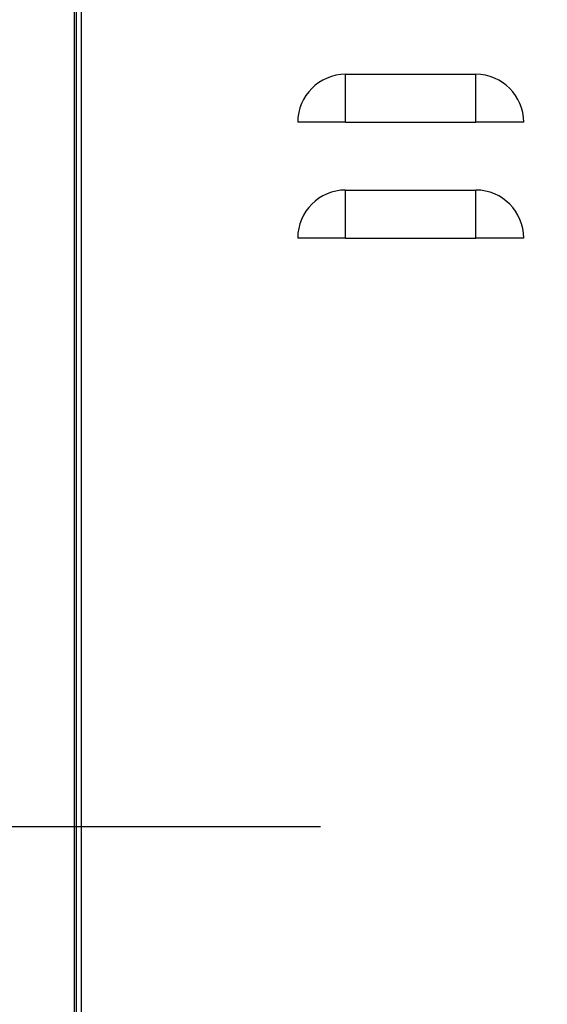
# Model space of a CAD drawing. Units: inches. Extents: x 1.3 to 15.2, y 0.5 to 10.6.
# Drawn here: x 7.8 to 8.3, y 6.4 to 7.2 of the extents above; entities that cross this region are included whole.
import ezdxf

# ---------------------------------------------------------------- set-up
doc = ezdxf.new("R2010")
doc.units = ezdxf.units.IN
doc.header["$MEASUREMENT"] = 0
doc.layers.add('FORMAT', color=7, linetype='Continuous')
doc.styles.add('SLDTEXTSTYLE0', font='TXT', dxfattribs={"width": 0.605})
doc.dimstyles.new('SLDDIMSTYLE0', dxfattribs={"dimtxt": 0.08, "dimasz": 0.13, "dimexe": 0, "dimexo": 0.0625, "dimgap": 0.02, "dimtad": 0, "dimtih": 1, "dimtoh": 1, "dimlfac": 20, "dimrnd": 1e-09, "dimzin": 4, "dimdsep": 46, "dimtxsty": 'SLDTEXTSTYLE0', "dimsah": 1, "dimcen": 0.09, "dimadec": 0, "dimazin": 1, "dimtfac": 1, "dimtofl": 0, "dimtmove": 0, "dimatfit": 3, "dimfxl": 0, "dimfrac": 2, "dimtolj": 1, "dimtzin": 12, "dimarcsym": 0})

# ---------------------------------------------------------------- blocks, each defined once
blk = doc.blocks.new('_D_5')
at = {"layer": 'FORMAT'}
for p, q in [((7.26281, 6.38856), (7.26281, 3.08146)), ((9.08788, 4.30482), (9.08788, 3.08146)), ((7.26281, 3.20646), (8.20606, 3.20646)), ((8.30995, 3.20635), (8.28245, 3.20635)), ((8.28245, 3.20635), (8.28245, 3.08357)), ((8.49329, 3.20635), (8.52079, 3.20635)), ((8.52079, 3.20635), (8.52079, 3.08357)), ((9.08788, 3.20646), (8.59718, 3.20646)), ((8.28245, 3.08357), (8.30995, 3.08357)), ((8.52079, 3.08357), (8.49329, 3.08357))]:
    blk.add_line(p, q, dxfattribs=at)
for points in [[(7.26281, 3.20646), (7.39281, 3.18646), (7.39281, 3.22646)], [(9.08788, 3.20646), (8.95788, 3.22646), (8.95788, 3.18646)]]:
    blk.add_solid(points, dxfattribs=at)
at = {"layer": 'FORMAT', "char_height": 0.08, "attachment_point": 1, "style": 'SLDTEXTSTYLE0'}
for s, insert in [('36.50', (8.26412, 3.3278)), ('927', (8.30995, 3.18669))]:
    blk.add_mtext(s, dxfattribs=dict(at, insert=insert))
blk = doc.blocks.new('SW_CENTERMARKSYMBOL_1')
at = {"layer": 'FORMAT', "color": 0}
for p, q in [((0, 0.005), (0, 0.0685)), ((-0.005, 0), (-0.17957, 0)), ((0, 0), (-0.0025, 0)), ((0, 0), (0, 0.0025)), ((0, 0), (0, -0.0025)), ((0, 0), (0.0025, 0)), ((0.005, 0), (0.79699, 0)), ((0, -0.005), (0, -0.0685))]:
    blk.add_line(p, q, dxfattribs=at)

msp = doc.modelspace()

# ---------------------------------------------------------------- linework, layer by layer
at = {"color": 7, "linetype": 'Continuous', "lineweight": 25}
for p, q in [((7.84882, 7.5899), (7.84882, 4.56972)), ((7.84693, 7.55637), (7.84693, 4.60325)), ((7.85295, 7.31605), (7.85295, 4.84358)), ((8.08163, 7.11541), (8.08163, 7.15682)), ((8.08163, 7.15682), (8.19413, 7.15682)), ((8.19413, 7.11541), (8.19413, 7.15682)), ((8.08163, 7.11541), (8.04022, 7.11541)), ((8.08163, 7.11541), (8.19413, 7.11541)), ((8.23554, 7.11541), (8.19413, 7.11541)), ((8.08163, 7.01541), (8.08163, 7.05682)), ((8.08163, 7.05682), (8.19413, 7.05682)), ((8.19413, 7.01541), (8.19413, 7.05682)), ((8.08163, 7.01541), (8.04022, 7.01541)), ((8.08163, 7.01541), (8.19413, 7.01541)), ((8.23554, 7.01541), (8.19413, 7.01541))]:
    msp.add_line(p, q, dxfattribs=at)
for centre, start, end in [((8.08163, 7.11541), 90, 180), ((8.19413, 7.11541), 0, 90), ((8.08163, 7.01541), 90, 180), ((8.19413, 7.01541), 360, 90)]:
    msp.add_arc(centre, 0.04141, start, end, dxfattribs=at)

# ---------------------------------------------------------------- block references
at = {"layer": 'FORMAT'}
msp.add_blockref('SW_CENTERMARKSYMBOL_1', (7.26281, 6.50706), dxfattribs=at)

# ---------------------------------------------------------------- dimensions: what is measured, and where the dimension line sits
dim = msp.add_linear_dim(base=(9.08788, 3.20646), p1=(7.26281, 6.43856), p2=(9.08788, 4.35482), dimstyle='SLDDIMSTYLE0', dxfattribs=at)
dim.commit()
dim.dimension.update_dxf_attribs({"geometry": '_D_5', "text_midpoint": (8.40162, 3.20646), "dimtype": 160})

doc.saveas('drawing.dxf')
